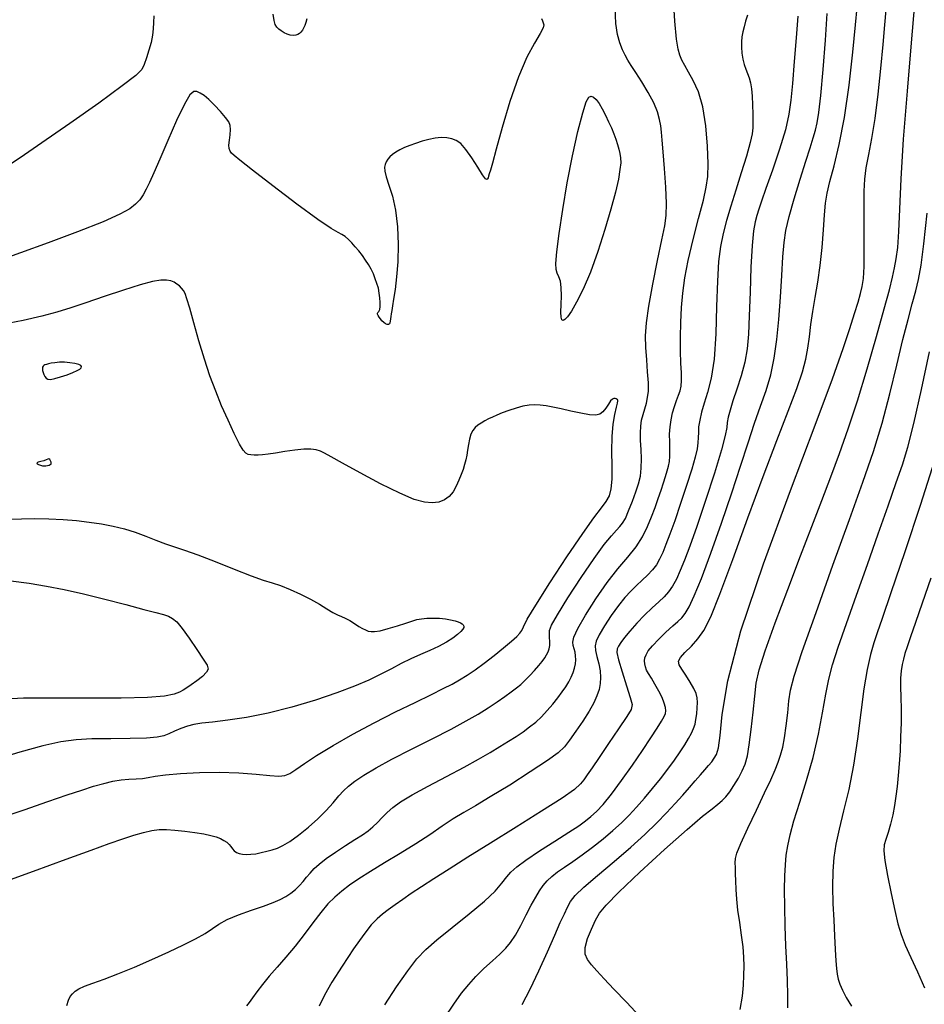
# Model space of a CAD drawing. Extents: x 357008 to 360208, y 1043106 to 1046106.
# Drawn here: x 357367 to 357460, y 1044654 to 1044756 of the extents above; entities that cross this region are included whole.
import ezdxf

# ---------------------------------------------------------------- set-up
doc = ezdxf.new("R2010")
doc.units = 0
doc.header["$MEASUREMENT"] = 0
doc.layers.add('INDEX', color=1, linetype='CONTINUOUS')
doc.layers.add('INTER', color=33, linetype='CONTINUOUS')

msp = doc.modelspace()

# ---------------------------------------------------------------- linework, layer by layer
at = {"layer": 'INDEX', "linetype": 'CONTINUOUS'}
for points, elevation in [([(357404.61, 1044654.42), (357405.83, 1044656.28), (357406.99, 1044657.94), (357406.99, 1044657.94), (357407.91, 1044659.15), (357408.81, 1044660.11), (357409.95, 1044661.11), (357409.95, 1044661.11), (357411.53, 1044662.38), (357413.28, 1044663.77), (357414.84, 1044665.07), (357414.84, 1044665.07), (357415.93, 1044666.12), (357416.63, 1044666.93), (357417.12, 1044667.56), (357417.12, 1044667.56), (357417.56, 1044668.07), (357418.15, 1044668.61), (357419.09, 1044669.3), (357419.09, 1044669.3), (357420.48, 1044670.23), (357422.06, 1044671.24), (357423.49, 1044672.16), (357423.49, 1044672.16), (357424.51, 1044672.82), (357425.21, 1044673.31), (357425.76, 1044673.76), (357425.76, 1044673.76), (357426.34, 1044674.29), (357427.02, 1044675.02), (357427.87, 1044676.06), (357427.87, 1044676.06), (357428.9, 1044677.45), (357430.02, 1044679.03), (357431.06, 1044680.56), (357431.06, 1044680.56), (357431.92, 1044681.84), (357432.56, 1044682.84), (357433.01, 1044683.57), (357433.01, 1044683.57), (357433.28, 1044684.03), (357433.41, 1044684.34), (357433.45, 1044684.62), (357433.45, 1044684.62), (357433.41, 1044684.97), (357433.3, 1044685.42), (357433.08, 1044685.98), (357433.08, 1044685.98), (357432.74, 1044686.65), (357432.34, 1044687.35), (357431.97, 1044687.97), (357431.97, 1044687.97), (357431.68, 1044688.45), (357431.48, 1044688.81), (357431.36, 1044689.12), (357431.36, 1044689.12), (357431.29, 1044689.43), (357431.27, 1044689.74), (357431.31, 1044690.05), (357431.31, 1044690.05), (357431.42, 1044690.38), (357431.65, 1044690.78), (357432.07, 1044691.3), (357432.07, 1044691.3), (357432.72, 1044691.97), (357433.46, 1044692.7), (357434.16, 1044693.34), (357434.16, 1044693.34), (357434.68, 1044693.8), (357435.08, 1044694.17), (357435.44, 1044694.62), (357435.84, 1044695.29), (357436.37, 1044696.41), (357437.1, 1044698.21), (357437.1, 1044698.21), (357438.08, 1044700.82), (357439.17, 1044703.9), (357440.23, 1044707), (357440.23, 1044707), (357441.13, 1044709.75), (357441.89, 1044712.12), (357442.56, 1044714.15), (357442.56, 1044714.15), (357443.18, 1044715.91), (357443.74, 1044717.51), (357444.22, 1044719.11), (357444.22, 1044719.11), (357444.58, 1044720.83), (357444.86, 1044722.73), (357445.06, 1044724.81), (357445.06, 1044724.81), (357445.23, 1044727.08), (357445.36, 1044729.31), (357445.47, 1044731.23), (357445.47, 1044731.23), (357445.59, 1044732.69), (357445.77, 1044733.94), (357446.1, 1044735.37), (357446.1, 1044735.37), (357446.63, 1044737.2), (357447.25, 1044739.21), (357447.83, 1044741.04), (357447.83, 1044741.04), (357448.27, 1044742.43), (357448.58, 1044743.44), (357448.81, 1044744.23), (357448.81, 1044744.23), (357448.99, 1044744.98), (357449.16, 1044746.05), (357449.36, 1044747.8), (357449.36, 1044747.8), (357449.6, 1044750.45), (357449.84, 1044753.48), (357450, 1044756.21)], 2350), ([(357365, 1044673.6), (357367.59, 1044674.47), (357370.04, 1044675.31), (357370.04, 1044675.31), (357372, 1044675.98), (357373.52, 1044676.49), (357374.73, 1044676.87), (357375.78, 1044677.17), (357376.71, 1044677.39), (357377.56, 1044677.52), (357377.56, 1044677.52), (357378.35, 1044677.59), (357379.08, 1044677.63), (357379.73, 1044677.68), (357379.73, 1044677.68), (357380.33, 1044677.77), (357381.04, 1044677.91), (357382.11, 1044678.06), (357382.11, 1044678.06), (357383.66, 1044678.2), (357385.58, 1044678.3), (357387.63, 1044678.32), (357387.63, 1044678.32), (357389.64, 1044678.24), (357391.42, 1044678.11), (357392.82, 1044677.99), (357392.82, 1044677.99), (357393.74, 1044677.92), (357394.35, 1044677.97), (357394.86, 1044678.18), (357394.86, 1044678.18), (357395.48, 1044678.59), (357396.36, 1044679.21), (357397.6, 1044680.04), (357397.6, 1044680.04), (357399.3, 1044681.07), (357401.32, 1044682.22), (357403.51, 1044683.39), (357403.51, 1044683.39), (357405.7, 1044684.5), (357407.72, 1044685.49), (357409.4, 1044686.31), (357409.4, 1044686.31), (357410.62, 1044686.91), (357411.53, 1044687.37), (357412.28, 1044687.8), (357412.28, 1044687.8), (357413.05, 1044688.27), (357413.89, 1044688.84), (357414.82, 1044689.52), (357414.82, 1044689.52), (357415.83, 1044690.31), (357416.81, 1044691.1), (357417.62, 1044691.78), (357417.62, 1044691.78), (357418.16, 1044692.25), (357418.47, 1044692.58), (357418.66, 1044692.86), (357418.66, 1044692.86), (357418.84, 1044693.25), (357419.24, 1044694.02), (357420.1, 1044695.47), (357420.1, 1044695.47), (357421.55, 1044697.77), (357423.3, 1044700.44), (357424.92, 1044702.82), (357424.92, 1044702.82), (357426.08, 1044704.45), (357426.84, 1044705.45), (357427.33, 1044706.12), (357427.33, 1044706.12), (357427.66, 1044706.71), (357427.86, 1044707.41), (357427.96, 1044708.39), (357427.96, 1044708.39), (357427.95, 1044709.73), (357427.91, 1044711.27), (357427.93, 1044712.78), (357427.93, 1044712.78), (357428.05, 1044714.06), (357428.22, 1044715.06), (357428.4, 1044715.78), (357428.4, 1044715.78), (357428.5, 1044716.21), (357428.54, 1044716.43), (357428.53, 1044716.54), (357428.53, 1044716.54), (357428.46, 1044716.6), (357428.36, 1044716.65), (357428.24, 1044716.68), (357428.24, 1044716.68), (357428.12, 1044716.69), (357427.97, 1044716.63), (357427.79, 1044716.44), (357427.79, 1044716.44), (357427.56, 1044716.11), (357427.29, 1044715.7), (357426.99, 1044715.33), (357426.99, 1044715.33), (357426.68, 1044715.08), (357426.26, 1044714.98), (357425.63, 1044715.01), (357425.63, 1044715.01), (357424.73, 1044715.17), (357423.7, 1044715.4), (357422.7, 1044715.63), (357421.86, 1044715.81), (357421.17, 1044715.93), (357420.57, 1044716.01), (357420.57, 1044716.01), (357420.01, 1044716.03), (357419.43, 1044716), (357418.79, 1044715.9), (357418.79, 1044715.9), (357418.08, 1044715.7), (357417.34, 1044715.46), (357416.66, 1044715.21), (357416.66, 1044715.21), (357416.11, 1044714.98), (357415.66, 1044714.78), (357415.26, 1044714.59), (357415.26, 1044714.59), (357414.88, 1044714.38), (357414.51, 1044714.17), (357414.17, 1044713.95), (357414.17, 1044713.95), (357413.88, 1044713.7), (357413.64, 1044713.4), (357413.45, 1044713.01), (357413.45, 1044713.01), (357413.3, 1044712.52), (357413.19, 1044711.95), (357413.1, 1044711.39), (357413.1, 1044711.39), (357413.02, 1044710.88), (357412.92, 1044710.4), (357412.79, 1044709.92), (357412.79, 1044709.92), (357412.64, 1044709.41), (357412.45, 1044708.87), (357412.22, 1044708.3), (357412.22, 1044708.3), (357411.95, 1044707.7), (357411.62, 1044707.12), (357411.23, 1044706.63), (357411.23, 1044706.63), (357410.74, 1044706.27), (357410.16, 1044706.04), (357409.48, 1044705.96), (357409.48, 1044705.96), (357408.68, 1044706.03), (357407.63, 1044706.33), (357406.15, 1044706.96), (357406.15, 1044706.96), (357404.18, 1044707.94), (357402.07, 1044709.06), (357400.26, 1044710.06), (357400.26, 1044710.06), (357399.1, 1044710.71), (357398.44, 1044711.07), (357398.01, 1044711.27), (357398.01, 1044711.27), (357397.58, 1044711.41), (357397.03, 1044711.48), (357396.31, 1044711.47), (357396.31, 1044711.47), (357395.37, 1044711.38), (357394.34, 1044711.23), (357393.39, 1044711.08), (357393.39, 1044711.08), (357392.64, 1044710.97), (357392.07, 1044710.9), (357391.61, 1044710.86), (357391.61, 1044710.86), (357391.22, 1044710.86), (357390.88, 1044710.89), (357390.59, 1044710.95), (357390.59, 1044710.95), (357390.35, 1044711.07), (357390.08, 1044711.38), (357389.7, 1044712.01), (357389.7, 1044712.01), (357389.17, 1044713.08), (357388.53, 1044714.45), (357387.87, 1044715.95), (357387.87, 1044715.95), (357387.26, 1044717.45), (357386.67, 1044719.01), (357386.11, 1044720.72), (357386.11, 1044720.72), (357385.54, 1044722.61), (357385.02, 1044724.45), (357384.59, 1044725.96), (357384.59, 1044725.96), (357384.31, 1044726.92), (357384.11, 1044727.45), (357383.95, 1044727.76), (357383.95, 1044727.76), (357383.76, 1044728.01), (357383.54, 1044728.24), (357383.28, 1044728.44), (357383.28, 1044728.44), (357382.99, 1044728.62), (357382.64, 1044728.75), (357382.2, 1044728.83), (357381.62, 1044728.82), (357380.78, 1044728.69), (357379.52, 1044728.36), (357379.52, 1044728.36), (357377.78, 1044727.81), (357375.8, 1044727.15), (357373.92, 1044726.5), (357373.92, 1044726.5), (357372.38, 1044725.98), (357370.97, 1044725.55), (357369.41, 1044725.14), (357369.41, 1044725.14), (357367.49, 1044724.7), (357365.36, 1044724.28)], 2340), ([(357445.96, 1044654.13), (357445.99, 1044655.42), (357445.95, 1044656.92), (357445.87, 1044658.61), (357445.77, 1044660.48), (357445.77, 1044660.48), (357445.69, 1044662.5), (357445.65, 1044664.5), (357445.63, 1044666.28), (357445.63, 1044666.28), (357445.66, 1044667.69), (357445.72, 1044668.82), (357445.82, 1044669.8), (357445.82, 1044669.8), (357445.96, 1044670.77), (357446.2, 1044671.89), (357446.6, 1044673.34), (357446.6, 1044673.34), (357447.2, 1044675.24), (357447.9, 1044677.46), (357448.57, 1044679.84), (357448.57, 1044679.84), (357449.11, 1044682.21), (357449.53, 1044684.42), (357449.87, 1044686.32), (357449.87, 1044686.32), (357450.17, 1044687.86), (357450.56, 1044689.34), (357451.13, 1044691.16), (357451.13, 1044691.16), (357451.98, 1044693.6), (357453.02, 1044696.51), (357454.15, 1044699.66), (357454.15, 1044699.66), (357455.25, 1044702.79), (357456.26, 1044705.67), (357457.09, 1044708.07), (357457.09, 1044708.07), (357457.73, 1044709.89), (357458.29, 1044711.68), (357458.91, 1044714.11), (357458.91, 1044714.11), (357459.69, 1044717.61), (357460.52, 1044721.48)], 2360)]:
    msp.add_lwpolyline(points, dxfattribs=dict(at, elevation=elevation))
at = {"layer": 'INDEX', "linetype": 'CONTINUOUS', "elevation": 2340}
for points in [[(357422.31, 1044729.55), (357422.2, 1044729.93), (357422.17, 1044730.56), (357422.26, 1044731.73), (357422.26, 1044731.73), (357422.5, 1044733.63), (357422.87, 1044736.08), (357423.34, 1044738.83), (357423.34, 1044738.83), (357423.89, 1044741.61), (357424.44, 1044744.11), (357424.92, 1044746.03), (357424.92, 1044746.03), (357425.28, 1044747.16), (357425.54, 1044747.64), (357425.78, 1044747.73), (357425.78, 1044747.73), (357426.03, 1044747.62), (357426.3, 1044747.37), (357426.61, 1044746.96), (357426.61, 1044746.96), (357426.93, 1044746.41), (357427.27, 1044745.77), (357427.58, 1044745.1), (357427.58, 1044745.1), (357427.87, 1044744.46), (357428.12, 1044743.86), (357428.33, 1044743.3), (357428.33, 1044743.3), (357428.5, 1044742.77), (357428.64, 1044742.28), (357428.75, 1044741.83), (357428.75, 1044741.83), (357428.81, 1044741.4), (357428.82, 1044740.89), (357428.75, 1044740.2), (357428.75, 1044740.2), (357428.58, 1044739.21), (357428.28, 1044737.87), (357427.82, 1044736.14), (357427.82, 1044736.14), (357427.21, 1044734.03), (357426.48, 1044731.78), (357425.71, 1044729.66), (357425.71, 1044729.66), (357424.97, 1044727.92), (357424.3, 1044726.59), (357423.76, 1044725.66), (357423.76, 1044725.66), (357423.36, 1044725.08), (357423.09, 1044724.79), (357422.91, 1044724.7), (357422.91, 1044724.7), (357422.78, 1044724.77), (357422.7, 1044725.03), (357422.68, 1044725.54), (357422.68, 1044725.54), (357422.71, 1044726.33), (357422.74, 1044727.24), (357422.73, 1044728.09), (357422.73, 1044728.09), (357422.63, 1044728.73), (357422.47, 1044729.19), (357422.31, 1044729.55)], [(357370.37, 1044720.31), (357370.09, 1044720.25), (357369.89, 1044720.19), (357369.74, 1044720.14), (357369.74, 1044720.14), (357369.63, 1044720.07), (357369.55, 1044720), (357369.5, 1044719.89), (357369.5, 1044719.89), (357369.49, 1044719.74), (357369.5, 1044719.57), (357369.55, 1044719.36), (357369.55, 1044719.36), (357369.62, 1044719.14), (357369.73, 1044718.93), (357369.86, 1044718.76), (357369.86, 1044718.76), (357370.04, 1044718.67), (357370.31, 1044718.65), (357370.74, 1044718.73), (357370.74, 1044718.73), (357371.33, 1044718.9), (357372, 1044719.13), (357372.61, 1044719.35), (357372.61, 1044719.35), (357373.04, 1044719.55), (357373.31, 1044719.7), (357373.45, 1044719.84), (357373.45, 1044719.84), (357373.5, 1044719.96), (357373.42, 1044720.06), (357373.2, 1044720.17), (357373.2, 1044720.17), (357372.8, 1044720.27), (357372.29, 1044720.36), (357371.75, 1044720.41), (357371.75, 1044720.41), (357371.22, 1044720.4), (357370.75, 1044720.36), (357370.37, 1044720.31)], [(357368.9, 1044710.07), (357368.92, 1044709.98), (357369.08, 1044709.9), (357369.29, 1044709.83), (357369.29, 1044709.83), (357369.49, 1044709.79), (357369.67, 1044709.77), (357369.84, 1044709.78), (357369.84, 1044709.78), (357370.01, 1044709.81), (357370.16, 1044709.85), (357370.28, 1044709.9), (357370.28, 1044709.9), (357370.36, 1044709.96), (357370.38, 1044710.03), (357370.37, 1044710.14), (357370.37, 1044710.14), (357370.32, 1044710.28), (357370.25, 1044710.41), (357370.15, 1044710.49), (357370.15, 1044710.49), (357370.02, 1044710.47), (357369.85, 1044710.4), (357369.62, 1044710.3), (357369.62, 1044710.3), (357369.33, 1044710.22), (357369.05, 1044710.14), (357368.9, 1044710.07)]]:
    msp.add_lwpolyline(points, close=True, dxfattribs=at)
at = {"layer": 'INTER', "linetype": 'CONTINUOUS'}
for points, elevation in [([(357371.98, 1044654.38), (357372.16, 1044654.91), (357372.34, 1044655.3), (357372.55, 1044655.58), (357372.55, 1044655.58), (357372.82, 1044655.83), (357373.21, 1044656.08), (357373.81, 1044656.34), (357373.81, 1044656.34), (357374.66, 1044656.66), (357375.8, 1044657.07), (357377.22, 1044657.61), (357377.22, 1044657.61), (357378.91, 1044658.31), (357380.71, 1044659.1), (357382.44, 1044659.88), (357382.44, 1044659.88), (357383.95, 1044660.59), (357385.2, 1044661.21), (357386.18, 1044661.77), (357386.18, 1044661.77), (357386.92, 1044662.27), (357387.59, 1044662.73), (357388.43, 1044663.19), (357388.43, 1044663.19), (357389.6, 1044663.67), (357390.93, 1044664.14), (357392.17, 1044664.57), (357392.17, 1044664.57), (357393.14, 1044664.93), (357393.87, 1044665.25), (357394.46, 1044665.57), (357394.46, 1044665.57), (357394.98, 1044665.9), (357395.45, 1044666.27), (357395.86, 1044666.67), (357395.86, 1044666.67), (357396.24, 1044667.09), (357396.59, 1044667.53), (357396.95, 1044667.97), (357396.95, 1044667.97), (357397.35, 1044668.42), (357397.88, 1044668.89), (357398.6, 1044669.45), (357398.6, 1044669.45), (357399.54, 1044670.1), (357400.58, 1044670.78), (357401.55, 1044671.4), (357401.55, 1044671.4), (357402.31, 1044671.89), (357402.9, 1044672.31), (357403.4, 1044672.71), (357403.4, 1044672.71), (357403.87, 1044673.17), (357404.35, 1044673.67), (357404.85, 1044674.18), (357404.85, 1044674.18), (357405.43, 1044674.69), (357406.23, 1044675.27), (357407.41, 1044676), (357407.41, 1044676), (357409.06, 1044676.9), (357410.95, 1044677.89), (357412.75, 1044678.85), (357412.75, 1044678.85), (357414.23, 1044679.66), (357415.42, 1044680.35), (357416.41, 1044680.95), (357416.41, 1044680.95), (357417.3, 1044681.49), (357418.1, 1044682), (357418.82, 1044682.48), (357418.82, 1044682.48), (357419.48, 1044682.96), (357420.1, 1044683.46), (357420.7, 1044684.02), (357421.29, 1044684.65), (357421.86, 1044685.31), (357422.38, 1044685.96), (357422.38, 1044685.96), (357422.82, 1044686.56), (357423.19, 1044687.1), (357423.5, 1044687.61), (357423.5, 1044687.61), (357423.75, 1044688.09), (357423.95, 1044688.56), (357424.09, 1044689.01), (357424.09, 1044689.01), (357424.18, 1044689.45), (357424.22, 1044689.86), (357424.2, 1044690.26), (357424.2, 1044690.26), (357424.14, 1044690.64), (357424.05, 1044691), (357423.96, 1044691.33), (357423.96, 1044691.33), (357423.9, 1044691.66), (357424.01, 1044692.17), (357424.42, 1044693.06), (357424.42, 1044693.06), (357425.21, 1044694.45), (357426.26, 1044696.13), (357427.42, 1044697.79), (357427.42, 1044697.79), (357428.54, 1044699.2), (357429.55, 1044700.38), (357430.4, 1044701.46), (357430.4, 1044701.46), (357431.07, 1044702.5), (357431.58, 1044703.53), (357431.99, 1044704.54), (357431.99, 1044704.54), (357432.35, 1044705.51), (357432.67, 1044706.43), (357432.96, 1044707.28), (357432.96, 1044707.28), (357433.21, 1044708.03), (357433.42, 1044708.69), (357433.59, 1044709.25), (357433.59, 1044709.25), (357433.74, 1044709.73), (357433.84, 1044710.21), (357433.88, 1044710.76), (357433.88, 1044710.76), (357433.88, 1044711.44), (357433.85, 1044712.22), (357433.84, 1044713.03), (357433.84, 1044713.03), (357433.89, 1044713.79), (357433.99, 1044714.51), (357434.14, 1044715.2), (357434.14, 1044715.2), (357434.34, 1044715.87), (357434.55, 1044716.48), (357434.75, 1044717.02), (357434.75, 1044717.02), (357434.91, 1044717.48), (357435.02, 1044717.94), (357435.07, 1044718.53), (357435.07, 1044718.53), (357435.05, 1044719.32), (357435.01, 1044720.33), (357434.97, 1044721.56), (357434.97, 1044721.56), (357434.95, 1044722.98), (357434.98, 1044724.5), (357435.06, 1044726.03), (357435.06, 1044726.03), (357435.19, 1044727.51), (357435.41, 1044729.06), (357435.76, 1044730.87), (357435.76, 1044730.87), (357436.27, 1044733), (357436.82, 1044735.18), (357437.31, 1044737.05), (357437.31, 1044737.05), (357437.61, 1044738.38), (357437.76, 1044739.47), (357437.79, 1044740.77), (357437.79, 1044740.77), (357437.73, 1044742.58), (357437.57, 1044744.67), (357437.26, 1044746.64), (357437.26, 1044746.64), (357436.8, 1044748.18), (357436.27, 1044749.32), (357435.78, 1044750.18), (357435.78, 1044750.18), (357435.39, 1044750.86), (357435.11, 1044751.43), (357434.9, 1044751.95), (357434.9, 1044751.95), (357434.71, 1044752.56), (357434.54, 1044753.58), (357434.37, 1044755.42), (357434.19, 1044758.27)], 2344), ([(357365.03, 1044666.89), (357368.55, 1044668.17), (357371.91, 1044669.4), (357371.91, 1044669.4), (357374.47, 1044670.33), (357376.33, 1044670.99), (357377.73, 1044671.47), (357377.73, 1044671.47), (357378.87, 1044671.85), (357379.84, 1044672.13), (357380.69, 1044672.32), (357380.69, 1044672.32), (357381.45, 1044672.42), (357382.22, 1044672.43), (357383.08, 1044672.38), (357383.08, 1044672.38), (357384.08, 1044672.27), (357385.11, 1044672.14), (357386.04, 1044671.98), (357386.76, 1044671.83), (357387.31, 1044671.68), (357387.74, 1044671.51), (357387.74, 1044671.51), (357388.1, 1044671.32), (357388.4, 1044671.12), (357388.63, 1044670.91), (357388.63, 1044670.91), (357388.82, 1044670.68), (357388.98, 1044670.45), (357389.16, 1044670.25), (357389.16, 1044670.25), (357389.39, 1044670.08), (357389.67, 1044669.97), (357390.01, 1044669.9), (357390.01, 1044669.9), (357390.41, 1044669.87), (357390.86, 1044669.89), (357391.37, 1044669.95), (357391.37, 1044669.95), (357391.92, 1044670.06), (357392.5, 1044670.2), (357393.06, 1044670.36), (357393.06, 1044670.36), (357393.59, 1044670.53), (357394.16, 1044670.79), (357394.86, 1044671.22), (357394.86, 1044671.22), (357395.76, 1044671.86), (357396.77, 1044672.66), (357397.74, 1044673.53), (357397.74, 1044673.53), (357398.59, 1044674.39), (357399.3, 1044675.19), (357399.88, 1044675.88), (357399.88, 1044675.88), (357400.37, 1044676.42), (357400.88, 1044676.89), (357401.54, 1044677.39), (357401.54, 1044677.39), (357402.47, 1044678.01), (357403.72, 1044678.76), (357405.34, 1044679.65), (357405.34, 1044679.65), (357407.34, 1044680.68), (357409.46, 1044681.74), (357411.41, 1044682.74), (357411.41, 1044682.74), (357412.98, 1044683.58), (357414.2, 1044684.29), (357415.22, 1044684.93), (357415.22, 1044684.93), (357416.13, 1044685.53), (357416.93, 1044686.08), (357417.59, 1044686.57), (357417.59, 1044686.57), (357418.12, 1044686.97), (357418.56, 1044687.34), (357419, 1044687.75), (357419, 1044687.75), (357419.49, 1044688.24), (357419.99, 1044688.77), (357420.43, 1044689.27), (357420.43, 1044689.27), (357420.78, 1044689.69), (357421.03, 1044690.05), (357421.22, 1044690.36), (357421.22, 1044690.36), (357421.37, 1044690.66), (357421.48, 1044690.98), (357421.54, 1044691.33), (357421.54, 1044691.33), (357421.55, 1044691.74), (357421.53, 1044692.15), (357421.5, 1044692.52), (357421.5, 1044692.52), (357421.51, 1044692.86), (357421.72, 1044693.4), (357422.32, 1044694.47), (357422.32, 1044694.47), (357423.41, 1044696.23), (357424.78, 1044698.32), (357426.1, 1044700.27), (357426.1, 1044700.27), (357427.14, 1044701.69), (357427.89, 1044702.6), (357428.4, 1044703.17), (357428.4, 1044703.17), (357428.75, 1044703.53), (357429.02, 1044703.87), (357429.3, 1044704.38), (357429.3, 1044704.38), (357429.64, 1044705.17), (357430.02, 1044706.13), (357430.38, 1044707.1), (357430.38, 1044707.1), (357430.65, 1044707.94), (357430.84, 1044708.72), (357430.94, 1044709.55), (357430.95, 1044710.48), (357430.91, 1044711.45), (357430.86, 1044712.37), (357430.86, 1044712.37), (357430.85, 1044713.16), (357430.88, 1044713.84), (357430.97, 1044714.46), (357430.97, 1044714.46), (357431.12, 1044715.06), (357431.29, 1044715.64), (357431.46, 1044716.21), (357431.46, 1044716.21), (357431.59, 1044716.79), (357431.66, 1044717.45), (357431.67, 1044718.3), (357431.67, 1044718.3), (357431.59, 1044719.41), (357431.49, 1044720.67), (357431.4, 1044721.93), (357431.4, 1044721.93), (357431.38, 1044723.12), (357431.47, 1044724.45), (357431.71, 1044726.17), (357431.71, 1044726.17), (357432.12, 1044728.44), (357432.61, 1044730.87), (357433.05, 1044732.97), (357433.05, 1044732.97), (357433.34, 1044734.4), (357433.5, 1044735.48), (357433.52, 1044736.69), (357433.52, 1044736.69), (357433.45, 1044738.39), (357433.32, 1044740.29), (357433.19, 1044742), (357433.19, 1044742), (357433.09, 1044743.2), (357433.01, 1044744.02), (357432.93, 1044744.67), (357432.93, 1044744.67), (357432.82, 1044745.34), (357432.6, 1044746.12), (357432.22, 1044747.04), (357432.22, 1044747.04), (357431.65, 1044748.1), (357430.98, 1044749.19), (357430.36, 1044750.15), (357430.36, 1044750.15), (357429.9, 1044750.87), (357429.57, 1044751.42), (357429.28, 1044751.92), (357429.28, 1044751.92), (357429, 1044752.49), (357428.73, 1044753.19), (357428.5, 1044754.07), (357428.5, 1044754.07), (357428.33, 1044755.2), (357428.24, 1044756.82)], 2342), ([(357410.76, 1044653.14), (357411.7, 1044654.52), (357411.7, 1044654.52), (357412.5, 1044655.63), (357413.22, 1044656.54), (357413.96, 1044657.35), (357413.96, 1044657.35), (357414.79, 1044658.16), (357415.65, 1044658.94), (357416.42, 1044659.64), (357417.03, 1044660.24), (357417.53, 1044660.84), (357418.02, 1044661.59), (357418.02, 1044661.59), (357418.56, 1044662.57), (357419.12, 1044663.66), (357419.65, 1044664.68), (357419.65, 1044664.68), (357420.1, 1044665.5), (357420.49, 1044666.14), (357420.87, 1044666.68), (357420.87, 1044666.68), (357421.27, 1044667.16), (357421.74, 1044667.61), (357422.32, 1044668.08), (357422.32, 1044668.08), (357423.04, 1044668.58), (357423.9, 1044669.15), (357424.87, 1044669.82), (357424.87, 1044669.82), (357425.94, 1044670.62), (357427.02, 1044671.48), (357428.03, 1044672.33), (357428.03, 1044672.33), (357428.9, 1044673.13), (357429.69, 1044673.91), (357430.46, 1044674.74), (357430.46, 1044674.74), (357431.27, 1044675.65), (357432.1, 1044676.63), (357432.91, 1044677.64), (357432.91, 1044677.64), (357433.65, 1044678.62), (357434.33, 1044679.55), (357434.91, 1044680.4), (357434.91, 1044680.4), (357435.4, 1044681.14), (357435.79, 1044681.78), (357436.09, 1044682.32), (357436.09, 1044682.32), (357436.31, 1044682.8), (357436.45, 1044683.25), (357436.55, 1044683.74), (357436.55, 1044683.74), (357436.63, 1044684.32), (357436.68, 1044684.92), (357436.69, 1044685.48), (357436.69, 1044685.48), (357436.67, 1044685.95), (357436.56, 1044686.4), (357436.33, 1044686.92), (357436.33, 1044686.92), (357435.95, 1044687.57), (357435.5, 1044688.28), (357435.09, 1044688.89), (357435.09, 1044688.89), (357434.82, 1044689.34), (357434.76, 1044689.71), (357434.95, 1044690.1), (357434.95, 1044690.1), (357435.42, 1044690.62), (357436.08, 1044691.27), (357436.75, 1044692), (357436.75, 1044692), (357437.37, 1044692.88), (357438.06, 1044694.26), (357439, 1044696.6), (357439, 1044696.6), (357440.32, 1044700.16), (357441.87, 1044704.42), (357443.44, 1044708.68), (357443.44, 1044708.68), (357444.84, 1044712.37), (357446.02, 1044715.38), (357446.9, 1044717.72), (357446.9, 1044717.72), (357447.48, 1044719.44), (357447.83, 1044720.73), (357448.04, 1044721.86), (357448.04, 1044721.86), (357448.19, 1044723.03), (357448.34, 1044724.27), (357448.53, 1044725.61), (357448.53, 1044725.61), (357448.78, 1044727.06), (357449.05, 1044728.63), (357449.3, 1044730.34), (357449.3, 1044730.34), (357449.5, 1044732.19), (357449.64, 1044734), (357449.75, 1044735.55), (357449.75, 1044735.55), (357449.85, 1044736.74), (357450, 1044737.77), (357450.28, 1044738.97), (357450.28, 1044738.97), (357450.72, 1044740.59), (357451.26, 1044742.76), (357451.8, 1044745.53), (357452.28, 1044748.86), (357452.65, 1044752.25), (357452.92, 1044755.06), (357452.92, 1044755.06), (357453.09, 1044756.84)], 2352), ([(357430.78, 1044653.25), (357429.41, 1044654.7), (357428.12, 1044656.05), (357428.12, 1044656.05), (357427.12, 1044657.12), (357426.38, 1044657.93), (357425.83, 1044658.55), (357425.83, 1044658.55), (357425.42, 1044659.08), (357425.18, 1044659.63), (357425.17, 1044660.32), (357425.17, 1044660.32), (357425.42, 1044661.23), (357425.82, 1044662.22), (357426.25, 1044663.12), (357426.25, 1044663.12), (357426.65, 1044663.84), (357427.32, 1044664.68), (357428.63, 1044666.01), (357428.63, 1044666.01), (357430.79, 1044668.04), (357433.33, 1044670.37), (357435.64, 1044672.44), (357435.64, 1044672.44), (357437.23, 1044673.8), (357438.2, 1044674.57), (357438.79, 1044675.03), (357438.79, 1044675.03), (357439.23, 1044675.41), (357439.62, 1044675.8), (357440.01, 1044676.3), (357440.01, 1044676.3), (357440.45, 1044676.95), (357440.9, 1044677.7), (357441.3, 1044678.45), (357441.3, 1044678.45), (357441.6, 1044679.16), (357441.83, 1044679.99), (357442.02, 1044681.13), (357442.02, 1044681.13), (357442.22, 1044682.71), (357442.41, 1044684.49), (357442.58, 1044686.13), (357442.58, 1044686.13), (357442.74, 1044687.45), (357443.04, 1044688.82), (357443.65, 1044690.77), (357443.65, 1044690.77), (357444.68, 1044693.64), (357445.96, 1044697.07), (357447.27, 1044700.52), (357447.27, 1044700.52), (357448.43, 1044703.55), (357449.45, 1044706.21), (357450.38, 1044708.66), (357450.38, 1044708.66), (357451.27, 1044711.04), (357452.17, 1044713.57), (357453.11, 1044716.44), (357454.11, 1044719.74), (357455.07, 1044723.06), (357455.86, 1044725.9), (357455.86, 1044725.9), (357456.4, 1044727.85), (357456.72, 1044729.14), (357456.93, 1044730.09), (357456.93, 1044730.09), (357457.1, 1044731.03), (357457.25, 1044732.2), (357457.37, 1044733.83), (357457.37, 1044733.83), (357457.47, 1044736.13), (357457.62, 1044739.25), (357457.86, 1044743.3), (357457.86, 1044743.3), (357458.24, 1044748.23), (357458.67, 1044753.21), (357459.02, 1044757.22)], 2356), ([(357420.68, 1044755.7), (357420.79, 1044755.47), (357420.88, 1044755.26), (357420.92, 1044755.05), (357420.85, 1044754.73), (357420.56, 1044754.15), (357420.56, 1044754.15), (357419.98, 1044753.18), (357419.2, 1044751.73), (357418.32, 1044749.72), (357418.32, 1044749.72), (357417.44, 1044747.17), (357416.65, 1044744.5), (357416.03, 1044742.27), (357416.03, 1044742.27), (357415.65, 1044740.86), (357415.45, 1044740.12), (357415.34, 1044739.75), (357415.34, 1044739.75), (357415.27, 1044739.52), (357415.21, 1044739.35), (357415.15, 1044739.23), (357415.15, 1044739.23), (357415.09, 1044739.16), (357414.95, 1044739.25), (357414.65, 1044739.65), (357414.65, 1044739.65), (357414.15, 1044740.42), (357413.54, 1044741.38), (357412.94, 1044742.25), (357412.94, 1044742.25), (357412.41, 1044742.85), (357411.95, 1044743.19), (357411.49, 1044743.36), (357411.49, 1044743.36), (357410.98, 1044743.45), (357410.41, 1044743.47), (357409.79, 1044743.41), (357409.79, 1044743.41), (357409.12, 1044743.28), (357408.44, 1044743.09), (357407.78, 1044742.88), (357407.78, 1044742.88), (357407.17, 1044742.66), (357406.64, 1044742.44), (357406.16, 1044742.21), (357406.16, 1044742.21), (357405.75, 1044741.98), (357405.41, 1044741.74), (357405.12, 1044741.5), (357405.12, 1044741.5), (357404.91, 1044741.25), (357404.75, 1044740.99), (357404.64, 1044740.72), (357404.64, 1044740.72), (357404.58, 1044740.42), (357404.6, 1044740.02), (357404.75, 1044739.43), (357404.75, 1044739.43), (357405.04, 1044738.58), (357405.39, 1044737.45), (357405.71, 1044736.02), (357405.71, 1044736.02), (357405.91, 1044734.32), (357405.99, 1044732.5), (357405.95, 1044730.73), (357405.95, 1044730.73), (357405.83, 1044729.18), (357405.67, 1044727.89), (357405.51, 1044726.89), (357405.51, 1044726.89), (357405.4, 1044726.19), (357405.33, 1044725.72), (357405.28, 1044725.38), (357405.28, 1044725.38), (357405.23, 1044725.1), (357405.2, 1044724.85), (357405.16, 1044724.64), (357405.16, 1044724.64), (357405.13, 1044724.46), (357405.08, 1044724.34), (357404.99, 1044724.28), (357404.99, 1044724.28), (357404.86, 1044724.29), (357404.69, 1044724.36), (357404.5, 1044724.49), (357404.5, 1044724.49), (357404.32, 1044724.66), (357404.16, 1044724.86), (357404.02, 1044725.05), (357404.02, 1044725.05), (357403.92, 1044725.22), (357403.86, 1044725.35), (357403.85, 1044725.46), (357403.85, 1044725.46), (357403.91, 1044725.53), (357404, 1044725.63), (357404.09, 1044725.81), (357404.09, 1044725.81), (357404.14, 1044726.13), (357404.15, 1044726.54), (357404.12, 1044727.02), (357404.05, 1044727.5), (357403.95, 1044728), (357403.81, 1044728.49), (357403.81, 1044728.49), (357403.64, 1044728.98), (357403.44, 1044729.47), (357403.2, 1044729.95), (357403.2, 1044729.95), (357402.94, 1044730.43), (357402.64, 1044730.9), (357402.31, 1044731.37), (357402.31, 1044731.37), (357401.95, 1044731.83), (357401.58, 1044732.27), (357401.22, 1044732.67), (357401.22, 1044732.67), (357400.88, 1044733.02), (357400.55, 1044733.31), (357400.22, 1044733.53), (357400.22, 1044733.53), (357399.83, 1044733.72), (357399.1, 1044734.14), (357397.73, 1044735.06), (357397.73, 1044735.06), (357395.58, 1044736.65), (357393.13, 1044738.51), (357391.02, 1044740.14), (357391.02, 1044740.14), (357389.74, 1044741.14), (357389.14, 1044741.63), (357388.89, 1044741.88), (357388.89, 1044741.88), (357388.73, 1044742.08), (357388.64, 1044742.34), (357388.61, 1044742.7), (357388.61, 1044742.7), (357388.66, 1044743.21), (357388.74, 1044743.77), (357388.79, 1044744.3), (357388.79, 1044744.3), (357388.76, 1044744.71), (357388.6, 1044745.1), (357388.27, 1044745.55), (357388.27, 1044745.55), (357387.76, 1044746.15), (357387.15, 1044746.8), (357386.56, 1044747.39), (357386.56, 1044747.39), (357386.06, 1044747.8), (357385.66, 1044748.05), (357385.32, 1044748.19), (357385.32, 1044748.19), (357385, 1044748.19), (357384.61, 1044747.86), (357384.04, 1044746.92), (357384.04, 1044746.92), (357383.24, 1044745.23), (357382.34, 1044743.18), (357381.52, 1044741.25), (357381.52, 1044741.25), (357380.91, 1044739.84), (357380.47, 1044738.87), (357380.13, 1044738.17), (357380.13, 1044738.17), (357379.81, 1044737.6), (357379.46, 1044737.09), (357379.03, 1044736.63), (357379.03, 1044736.63), (357378.44, 1044736.16), (357377.43, 1044735.6), (357375.7, 1044734.84), (357375.7, 1044734.84), (357373.09, 1044733.8), (357370.05, 1044732.66), (357367.21, 1044731.63), (357367.21, 1044731.63), (357365.01, 1044730.86)], 2342), ([(357380.9, 1044755.98), (357380.89, 1044755.3), (357380.89, 1044755.3), (357380.85, 1044754.65), (357380.77, 1044753.98), (357380.62, 1044753.25), (357380.62, 1044753.25), (357380.41, 1044752.45), (357380.16, 1044751.66), (357379.93, 1044750.99), (357379.93, 1044750.99), (357379.67, 1044750.48), (357379.06, 1044749.85), (357377.66, 1044748.77), (357377.66, 1044748.77), (357375.25, 1044747.02), (357372.28, 1044744.92), (357369.43, 1044742.93), (357369.43, 1044742.93), (357367.18, 1044741.4), (357365.47, 1044740.27)], 2344), ([(357441.83, 1044756.04), (357441.64, 1044755.43), (357441.48, 1044754.86), (357441.36, 1044754.32), (357441.36, 1044754.32), (357441.27, 1044753.81), (357441.22, 1044753.3), (357441.21, 1044752.75), (357441.21, 1044752.75), (357441.26, 1044752.15), (357441.35, 1044751.54), (357441.48, 1044750.98), (357441.48, 1044750.98), (357441.65, 1044750.5), (357441.83, 1044750.06), (357441.99, 1044749.62), (357442.13, 1044749.11), (357442.24, 1044748.49), (357442.31, 1044747.73), (357442.31, 1044747.73), (357442.35, 1044746.82), (357442.37, 1044745.88), (357442.39, 1044745.07), (357442.39, 1044745.07), (357442.4, 1044744.47), (357442.33, 1044743.86), (357442.12, 1044742.96), (357442.12, 1044742.96), (357441.72, 1044741.56), (357441.19, 1044739.84), (357440.63, 1044738.06), (357440.63, 1044738.06), (357440.12, 1044736.44), (357439.69, 1044734.97), (357439.34, 1044733.61), (357439.34, 1044733.61), (357439.07, 1044732.28), (357438.87, 1044730.74), (357438.74, 1044728.74), (357438.74, 1044728.74), (357438.66, 1044726.14), (357438.57, 1044723.31), (357438.4, 1044720.73), (357438.4, 1044720.73), (357438.1, 1044718.76), (357437.74, 1044717.31), (357437.39, 1044716.2), (357437.39, 1044716.2), (357437.12, 1044715.27), (357436.93, 1044714.46), (357436.82, 1044713.77), (357436.82, 1044713.77), (357436.79, 1044713.2), (357436.78, 1044712.67), (357436.75, 1044712.14), (357436.75, 1044712.14), (357436.66, 1044711.52), (357436.47, 1044710.67), (357436.11, 1044709.44), (357436.11, 1044709.44), (357435.58, 1044707.77), (357434.97, 1044705.9), (357434.37, 1044704.14), (357434.37, 1044704.14), (357433.87, 1044702.75), (357433.47, 1044701.7), (357433.13, 1044700.88), (357433.13, 1044700.88), (357432.82, 1044700.2), (357432.49, 1044699.62), (357432.09, 1044699.08), (357432.09, 1044699.08), (357431.59, 1044698.56), (357431.03, 1044698.03), (357430.43, 1044697.48), (357430.43, 1044697.48), (357429.85, 1044696.91), (357429.24, 1044696.25), (357428.58, 1044695.42), (357428.58, 1044695.42), (357427.86, 1044694.4), (357427.16, 1044693.33), (357426.61, 1044692.41), (357426.61, 1044692.41), (357426.29, 1044691.78), (357426.19, 1044691.31), (357426.24, 1044690.83), (357426.24, 1044690.83), (357426.38, 1044690.19), (357426.57, 1044689.45), (357426.71, 1044688.71), (357426.71, 1044688.71), (357426.76, 1044688.03), (357426.72, 1044687.41), (357426.6, 1044686.8), (357426.6, 1044686.8), (357426.39, 1044686.17), (357426.07, 1044685.45), (357425.59, 1044684.59), (357425.59, 1044684.59), (357424.94, 1044683.57), (357424.22, 1044682.52), (357423.57, 1044681.61), (357423.57, 1044681.61), (357423.05, 1044680.94), (357422.41, 1044680.32), (357421.3, 1044679.51), (357421.3, 1044679.51), (357419.53, 1044678.34), (357417.43, 1044677), (357415.44, 1044675.78), (357415.44, 1044675.78), (357413.91, 1044674.87), (357412.72, 1044674.19), (357411.64, 1044673.54), (357410.5, 1044672.78), (357409.23, 1044671.9), (357407.79, 1044670.95), (357407.79, 1044670.95), (357406.2, 1044669.97), (357404.59, 1044669.01), (357403.13, 1044668.13), (357403.13, 1044668.13), (357401.94, 1044667.37), (357400.99, 1044666.72), (357400.2, 1044666.11), (357400.2, 1044666.11), (357399.48, 1044665.49), (357398.78, 1044664.79), (357398.04, 1044663.93), (357398.04, 1044663.93), (357397.22, 1044662.86), (357396.33, 1044661.66), (357395.41, 1044660.46), (357395.41, 1044660.46), (357394.47, 1044659.33), (357393.57, 1044658.31), (357392.74, 1044657.37), (357392.74, 1044657.37), (357392.05, 1044656.52), (357391.47, 1044655.76), (357391.02, 1044655.14), (357391.02, 1044655.14), (357390.68, 1044654.67), (357390.41, 1044654.32)], 2346), ([(357396.62, 1044755.68), (357396.5, 1044755.3), (357396.39, 1044754.99), (357396.39, 1044754.99), (357396.28, 1044754.72), (357396.15, 1044754.49), (357396.01, 1044754.3), (357396.01, 1044754.3), (357395.86, 1044754.15), (357395.69, 1044754.05), (357395.48, 1044753.98), (357395.48, 1044753.98), (357395.21, 1044753.96), (357394.91, 1044754), (357394.6, 1044754.09), (357394.6, 1044754.09), (357394.28, 1044754.24), (357393.98, 1044754.42), (357393.73, 1044754.62), (357393.73, 1044754.62), (357393.52, 1044754.81), (357393.36, 1044755.08), (357393.25, 1044755.5), (357393.25, 1044755.5), (357393.17, 1044756.14)], 2344), ([(357447, 1044755.94), (357446.84, 1044753.73), (357446.63, 1044751.28), (357446.44, 1044749.04), (357446.29, 1044747.33), (357446.09, 1044745.88), (357445.72, 1044744.28), (357445.72, 1044744.28), (357445.11, 1044742.27), (357444.39, 1044740.12), (357443.73, 1044738.24), (357443.73, 1044738.24), (357443.28, 1044736.95), (357442.99, 1044736.11), (357442.79, 1044735.49), (357442.79, 1044735.49), (357442.61, 1044734.84), (357442.45, 1044733.89), (357442.31, 1044732.38), (357442.31, 1044732.38), (357442.19, 1044730.16), (357442.1, 1044727.6), (357442.02, 1044725.18), (357442.02, 1044725.18), (357441.94, 1044723.29), (357441.8, 1044721.78), (357441.56, 1044720.41), (357441.56, 1044720.41), (357441.18, 1044719.01), (357440.75, 1044717.64), (357440.34, 1044716.43), (357440.34, 1044716.43), (357440.04, 1044715.49), (357439.86, 1044714.78), (357439.76, 1044714.23), (357439.76, 1044714.23), (357439.7, 1044713.71), (357439.56, 1044712.89), (357439.17, 1044711.4), (357439.17, 1044711.4), (357438.44, 1044709.03), (357437.53, 1044706.2), (357436.63, 1044703.55), (357436.63, 1044703.55), (357435.92, 1044701.53), (357435.38, 1044700.08), (357434.94, 1044699.02), (357434.94, 1044699.02), (357434.54, 1044698.15), (357434.15, 1044697.43), (357433.74, 1044696.84), (357433.74, 1044696.84), (357433.28, 1044696.33), (357432.73, 1044695.82), (357432.06, 1044695.21), (357432.06, 1044695.21), (357431.28, 1044694.45), (357430.47, 1044693.61), (357429.75, 1044692.81), (357429.75, 1044692.81), (357429.21, 1044692.15), (357428.84, 1044691.63), (357428.6, 1044691.27), (357428.6, 1044691.27), (357428.45, 1044690.99), (357428.43, 1044690.61), (357428.59, 1044689.86), (357428.59, 1044689.86), (357428.96, 1044688.62), (357429.41, 1044687.19), (357429.8, 1044685.98), (357429.8, 1044685.98), (357430, 1044685.27), (357429.91, 1044684.76), (357429.45, 1044684.03), (357429.45, 1044684.03), (357428.61, 1044682.78), (357427.58, 1044681.26), (357426.6, 1044679.82), (357426.6, 1044679.82), (357425.88, 1044678.76), (357425.38, 1044678.04), (357425.03, 1044677.54), (357425.03, 1044677.54), (357424.69, 1044677.11), (357424.07, 1044676.55), (357422.81, 1044675.66), (357422.81, 1044675.66), (357420.71, 1044674.31), (357418.1, 1044672.67), (357415.46, 1044671.02), (357415.46, 1044671.02), (357413.15, 1044669.58), (357411.22, 1044668.38), (357409.65, 1044667.38), (357409.65, 1044667.38), (357408.37, 1044666.55), (357407.33, 1044665.86), (357406.45, 1044665.26), (357406.45, 1044665.26), (357405.66, 1044664.71), (357404.97, 1044664.2), (357404.36, 1044663.74), (357403.82, 1044663.28), (357403.23, 1044662.66), (357402.45, 1044661.66), (357402.45, 1044661.66), (357401.39, 1044660.17), (357400.23, 1044658.42), (357399.18, 1044656.77), (357399.18, 1044656.77), (357398.41, 1044655.44), (357397.87, 1044654.3)], 2348), ([(357418.7, 1044654.48), (357419.53, 1044656.05), (357419.53, 1044656.05), (357420.42, 1044657.91), (357421.3, 1044659.86), (357422.06, 1044661.58), (357422.06, 1044661.58), (357422.62, 1044662.88), (357423.04, 1044663.79), (357423.35, 1044664.46), (357423.35, 1044664.46), (357423.66, 1044665.03), (357424.16, 1044665.66), (357425.04, 1044666.52), (357425.04, 1044666.52), (357426.44, 1044667.73), (357428.15, 1044669.16), (357429.85, 1044670.61), (357429.85, 1044670.61), (357431.31, 1044671.93), (357432.52, 1044673.11), (357433.54, 1044674.16), (357433.54, 1044674.16), (357434.42, 1044675.11), (357435.2, 1044675.97), (357435.87, 1044676.74), (357435.87, 1044676.74), (357436.48, 1044677.43), (357437.01, 1044678.04), (357437.46, 1044678.56), (357437.84, 1044679.01), (357438.16, 1044679.4), (357438.43, 1044679.76), (357438.43, 1044679.76), (357438.67, 1044680.14), (357438.87, 1044680.82), (357439.04, 1044682.08), (357439.04, 1044682.08), (357439.25, 1044684.24), (357439.82, 1044687.69), (357441.16, 1044692.82), (357441.16, 1044692.82), (357443.47, 1044699.72), (357446.24, 1044707.24), (357448.78, 1044713.95), (357448.78, 1044713.95), (357450.55, 1044718.71), (357451.65, 1044721.81), (357452.33, 1044723.87), (357452.33, 1044723.87), (357452.82, 1044725.4), (357453.18, 1044726.57), (357453.44, 1044727.46), (357453.44, 1044727.46), (357453.62, 1044728.17), (357453.73, 1044728.99), (357453.8, 1044730.25), (357453.8, 1044730.25), (357453.82, 1044732.14), (357453.82, 1044734.34), (357453.81, 1044736.39), (357453.81, 1044736.39), (357453.82, 1044737.96), (357453.88, 1044739.2), (357454.03, 1044740.37), (357454.03, 1044740.37), (357454.28, 1044741.73), (357454.61, 1044743.39), (357454.95, 1044745.45), (357454.95, 1044745.45), (357455.26, 1044747.93), (357455.52, 1044750.57), (357455.75, 1044753.04), (357455.75, 1044753.04), (357455.93, 1044755.05), (357456.07, 1044756.58)], 2354), ([(357441.1, 1044653.95), (357441.31, 1044655.32), (357441.41, 1044656.47), (357441.46, 1044657.48), (357441.46, 1044657.48), (357441.48, 1044658.4), (357441.46, 1044659.34), (357441.38, 1044660.38), (357441.38, 1044660.38), (357441.23, 1044661.58), (357441.04, 1044662.88), (357440.86, 1044664.14), (357440.86, 1044664.14), (357440.74, 1044665.28), (357440.67, 1044666.28), (357440.63, 1044667.15), (357440.63, 1044667.15), (357440.6, 1044667.9), (357440.59, 1044668.53), (357440.58, 1044669.03), (357440.58, 1044669.03), (357440.6, 1044669.45), (357440.75, 1044670.01), (357441.15, 1044671), (357441.15, 1044671), (357441.87, 1044672.56), (357442.75, 1044674.42), (357443.59, 1044676.19), (357443.59, 1044676.19), (357444.22, 1044677.54), (357444.66, 1044678.55), (357444.98, 1044679.35), (357444.98, 1044679.35), (357445.23, 1044680.08), (357445.45, 1044680.88), (357445.63, 1044681.86), (357445.63, 1044681.86), (357445.8, 1044683.09), (357445.96, 1044684.43), (357446.09, 1044685.66), (357446.09, 1044685.66), (357446.25, 1044686.73), (357446.63, 1044688.18), (357447.46, 1044690.71), (357447.46, 1044690.71), (357448.87, 1044694.73), (357450.6, 1044699.56), (357452.3, 1044704.26), (357452.3, 1044704.26), (357453.68, 1044708.08), (357454.77, 1044711.24), (357455.66, 1044714.17), (357455.66, 1044714.17), (357456.45, 1044717.18), (357457.15, 1044720.12), (357457.77, 1044722.73), (357457.77, 1044722.73), (357458.31, 1044724.8), (357458.75, 1044726.42), (357459.11, 1044727.73), (357459.11, 1044727.73), (357459.4, 1044728.92), (357459.65, 1044730.38), (357459.92, 1044732.55), (357459.92, 1044732.55), (357460.26, 1044735.72)], 2358), ([(357461, 1044710.22), (357459.59, 1044705.82), (357457.98, 1044700.94), (357456.56, 1044696.75), (357456.56, 1044696.75), (357455.65, 1044694.11), (357455.14, 1044692.63), (357454.8, 1044691.59), (357454.8, 1044691.59), (357454.46, 1044690.39), (357454.1, 1044688.85), (357453.77, 1044686.88), (357453.77, 1044686.88), (357453.45, 1044684.44), (357453.13, 1044681.75), (357452.73, 1044679.04), (357452.73, 1044679.04), (357452.23, 1044676.55), (357451.7, 1044674.35), (357451.23, 1044672.47), (357451.23, 1044672.47), (357450.9, 1044670.93), (357450.69, 1044669.56), (357450.59, 1044668.15), (357450.59, 1044668.15), (357450.57, 1044666.56), (357450.61, 1044664.84), (357450.68, 1044663.12), (357450.68, 1044663.12), (357450.76, 1044661.51), (357450.84, 1044660.1), (357450.91, 1044658.96), (357450.91, 1044658.96), (357450.97, 1044658.15), (357451.04, 1044657.57), (357451.15, 1044657.08), (357451.15, 1044657.08), (357451.32, 1044656.56), (357451.58, 1044655.95), (357451.97, 1044655.2), (357451.97, 1044655.2), (357452.52, 1044654.29)], 2362), ([(357366.12, 1044704.29), (357367.32, 1044704.34), (357367.32, 1044704.34), (357368.68, 1044704.35), (357370.13, 1044704.32), (357371.59, 1044704.25), (357371.59, 1044704.25), (357372.97, 1044704.15), (357374.29, 1044704), (357375.54, 1044703.82), (357375.54, 1044703.82), (357376.74, 1044703.58), (357377.9, 1044703.3), (357379.01, 1044702.95), (357379.01, 1044702.95), (357380.09, 1044702.55), (357381.12, 1044702.14), (357382.09, 1044701.77), (357382.09, 1044701.77), (357383.02, 1044701.46), (357384.06, 1044701.12), (357385.43, 1044700.64), (357385.43, 1044700.64), (357387.22, 1044699.94), (357389.16, 1044699.15), (357390.89, 1044698.48), (357390.89, 1044698.48), (357392.13, 1044698.04), (357393.05, 1044697.76), (357393.9, 1044697.48), (357393.9, 1044697.48), (357394.89, 1044697.09), (357395.96, 1044696.61), (357396.99, 1044696.09), (357396.99, 1044696.09), (357397.9, 1044695.56), (357398.67, 1044695.09), (357399.28, 1044694.72), (357399.28, 1044694.72), (357399.76, 1044694.49), (357400.16, 1044694.32), (357400.56, 1044694.14), (357400.56, 1044694.14), (357401.02, 1044693.88), (357401.5, 1044693.57), (357401.95, 1044693.29), (357401.95, 1044693.29), (357402.32, 1044693.07), (357402.63, 1044692.92), (357402.91, 1044692.81), (357402.91, 1044692.81), (357403.2, 1044692.75), (357403.57, 1044692.75), (357404.15, 1044692.85), (357404.15, 1044692.85), (357404.97, 1044693.07), (357405.91, 1044693.35), (357406.76, 1044693.63), (357406.76, 1044693.63), (357407.4, 1044693.84), (357407.89, 1044693.99), (357408.37, 1044694.08), (357408.37, 1044694.08), (357408.94, 1044694.14), (357409.57, 1044694.15), (357410.22, 1044694.12), (357410.22, 1044694.12), (357410.83, 1044694.05), (357411.37, 1044693.96), (357411.82, 1044693.85), (357411.82, 1044693.85), (357412.15, 1044693.75), (357412.38, 1044693.65), (357412.54, 1044693.54), (357412.54, 1044693.54), (357412.65, 1044693.44), (357412.72, 1044693.32), (357412.72, 1044693.17), (357412.63, 1044692.99), (357412.43, 1044692.75), (357412.09, 1044692.45), (357412.09, 1044692.45), (357411.59, 1044692.08), (357410.93, 1044691.66), (357410.14, 1044691.23), (357410.14, 1044691.23), (357409.23, 1044690.82), (357408.26, 1044690.4), (357407.27, 1044689.95), (357407.27, 1044689.95), (357406.29, 1044689.47), (357405.29, 1044688.94), (357404.2, 1044688.37), (357404.2, 1044688.37), (357402.97, 1044687.78), (357401.49, 1044687.15), (357399.69, 1044686.46), (357399.69, 1044686.46), (357397.49, 1044685.72), (357395.08, 1044684.99), (357392.66, 1044684.38), (357392.66, 1044684.38), (357390.43, 1044683.94), (357388.49, 1044683.66), (357386.94, 1044683.47), (357386.94, 1044683.47), (357385.82, 1044683.34), (357385.02, 1044683.22), (357384.35, 1044683.05), (357384.35, 1044683.05), (357383.69, 1044682.81), (357383.04, 1044682.54), (357382.46, 1044682.27), (357382.46, 1044682.27), (357381.94, 1044682.06), (357381.26, 1044681.92), (357380.16, 1044681.82), (357380.16, 1044681.82), (357378.48, 1044681.78), (357376.48, 1044681.76), (357374.55, 1044681.73), (357374.55, 1044681.73), (357372.93, 1044681.65), (357371.38, 1044681.44), (357369.53, 1044681.02), (357369.53, 1044681.02), (357367.17, 1044680.38), (357364.65, 1044679.64)], 2338), ([(357460.65, 1044698.25), (357459.77, 1044695.69), (357459.09, 1044693.7), (357458.58, 1044692.22), (357458.58, 1044692.22), (357458.23, 1044691.2), (357457.99, 1044690.49), (357457.83, 1044689.92), (357457.83, 1044689.92), (357457.7, 1044689.36), (357457.6, 1044688.72), (357457.55, 1044687.98), (357457.55, 1044687.98), (357457.55, 1044687.08), (357457.58, 1044686.02), (357457.6, 1044684.79), (357457.6, 1044684.79), (357457.6, 1044683.4), (357457.55, 1044681.94), (357457.49, 1044680.51), (357457.49, 1044680.51), (357457.4, 1044679.18), (357457.3, 1044677.97), (357457.19, 1044676.86), (357457.19, 1044676.86), (357457.07, 1044675.85), (357456.92, 1044674.89), (357456.74, 1044673.94), (357456.74, 1044673.94), (357456.51, 1044673), (357456.26, 1044672.13), (357456.03, 1044671.41), (357456.03, 1044671.41), (357455.87, 1044670.87), (357455.82, 1044670.26), (357455.92, 1044669.27), (357455.92, 1044669.27), (357456.2, 1044667.71), (357456.57, 1044665.86), (357456.95, 1044664.11), (357456.95, 1044664.11), (357457.28, 1044662.75), (357457.61, 1044661.65), (357458.03, 1044660.57), (357458.03, 1044660.57), (357458.59, 1044659.31), (357459.27, 1044657.84), (357460.01, 1044656.18)], 2364), ([(357366.23, 1044697.97), (357368.12, 1044697.71), (357368.12, 1044697.71), (357369.91, 1044697.42), (357371.72, 1044697.07), (357373.69, 1044696.63), (357373.69, 1044696.63), (357375.88, 1044696.09), (357378.04, 1044695.52), (357379.87, 1044695.04), (357379.87, 1044695.04), (357381.12, 1044694.71), (357381.91, 1044694.5), (357382.42, 1044694.33), (357382.42, 1044694.33), (357382.83, 1044694.11), (357383.27, 1044693.74), (357383.81, 1044693.08), (357383.81, 1044693.08), (357384.54, 1044692.07), (357385.31, 1044690.93), (357385.97, 1044689.94), (357386.38, 1044689.3), (357386.5, 1044688.91), (357386.33, 1044688.58), (357386.33, 1044688.58), (357385.9, 1044688.16), (357385.32, 1044687.7), (357384.75, 1044687.28), (357384.75, 1044687.28), (357384.31, 1044686.97), (357383.93, 1044686.74), (357383.54, 1044686.54), (357383.54, 1044686.54), (357383, 1044686.33), (357382.02, 1044686.13), (357380.26, 1044685.99), (357380.26, 1044685.99), (357377.55, 1044685.93), (357374.4, 1044685.92), (357371.44, 1044685.93), (357371.44, 1044685.93), (357369.19, 1044685.93), (357367.55, 1044685.91), (357366.3, 1044685.86)], 2336)]:
    msp.add_lwpolyline(points, dxfattribs=dict(at, elevation=elevation))

doc.saveas('drawing.dxf')
